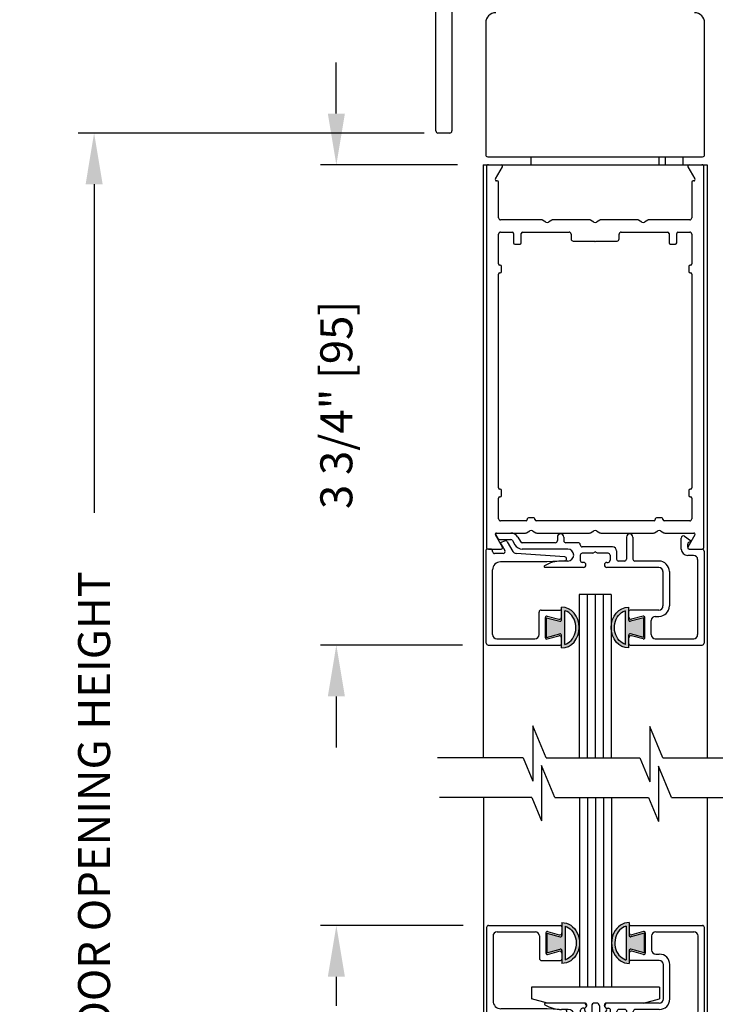
# Model space of a CAD drawing. Extents: x 0.4 to 7.9, y 0.1 to 10.5.
# Drawn here: x 4.9 to 6.2, y 6.4 to 8.3 of the extents above; entities that cross this region are included whole.
import ezdxf

# ---------------------------------------------------------------- set-up
doc = ezdxf.new("R2010")
doc.units = 0
doc.header["$MEASUREMENT"] = 0
doc.layers.get('0').update_dxf_attribs({"linetype": 'CONTINUOUS'})
doc.layers.get('DEFPOINTS').update_dxf_attribs({"linetype": 'CONTINUOUS'})
doc.styles.add('ROMANS', font='Romans.shx', dxfattribs={"height": 0.0625})
doc.dimstyles.get("Standard").update_dxf_attribs({"dimtxt": 0.03125, "dimasz": 0.1, "dimexe": 0.03125, "dimexo": 0.05, "dimgap": 0.05, "dimtad": 0, "dimdec": 6, "dimlfac": 4, "dimzin": 4, "dimdsep": 46, "dimlunit": 5, "dimtxsty": 'ROMANS', "dimcen": 0.09, "dimadec": 0, "dimazin": 0, "dimtfac": 1, "dimtdec": 4, "dimtofl": 0, "dimtmove": 0, "dimatfit": 3, "dimfxl": 0, "dimfrac": 2, "dimtolj": 1, "dimtzin": 4, "dimarcsym": 0})

# ---------------------------------------------------------------- blocks, each defined once
blk = doc.blocks.new('*D16')
at = {"color": 0, "lineweight": -2}
for p, q in [((5.7564, 6.564), (5.4777, 6.564)), ((5.5089, 6.464), (5.5089, 6.4072)), ((5.5089, 5.6015), (5.5089, 5.6584)), ((5.7567, 5.5015), (5.4777, 5.5015))]:
    blk.add_line(p, q, dxfattribs=at)
at = {"color": 0}
for points in [[(5.4923, 6.464), (5.5256, 6.464), (5.5089, 6.564)], [(5.4923, 5.6015), (5.5256, 5.6015), (5.5089, 5.5015)]]:
    blk.add_solid(points, dxfattribs=at)
at = {"layer": 'DEFPOINTS', "color": 0}
for p in [(5.8064, 6.564), (5.5089, 5.5015), (5.8067, 5.5015)]:
    blk.add_point(p, dxfattribs=at)
at = {"color": 0, "insert": (5.5089, 6.0328), "char_height": 0.0625, "attachment_point": 5, "rotation": 90, "style": 'ROMANS'}
blk.add_mtext('\\A1;4 1/4" [108]', dxfattribs=at)
blk = doc.blocks.new('Glazing System - ¼ Square')
at = {"ltscale": 0.25}
h = blk.add_hatch(color=256, dxfattribs=at)
edge = h.paths.add_edge_path()
edge.add_line((-0.0689, 0.1352), (-0.0951, 0.1282))
edge.add_line((-0.0951, 0.1282), (-0.0951, 0.1668))
edge.add_line((-0.0951, 0.1668), (-0.0689, 0.1598))
edge.add_ellipse((-0.0682, 0.1622), major_axis=(0.00177, 0.00177), ratio=1, start_angle=210, end_angle=315)
edge.add_line((-0.0657, 0.1622), (-0.0657, 0.1874))
edge.add_ellipse((-0.0657, 0.1475), major_axis=(0, 0.0399), ratio=0.86485, start_angle=180, end_angle=360, ccw=False)
edge.add_line((-0.0657, 0.1076), (-0.0657, 0.1328))
edge.add_ellipse((-0.0682, 0.1328), major_axis=(0.00177, 0.00177), ratio=1, start_angle=315, end_angle=420)
edge = h.paths.add_edge_path(flags=16)
edge.add_spline(control_points=[(-0.0595, 0.1147), (-0.0592, 0.1148), (-0.0588, 0.1149), (-0.049, 0.118), (-0.0408, 0.1276), (-0.0359, 0.1513), (-0.0395, 0.1647), (-0.0506, 0.1765), (-0.055, 0.179), (-0.0595, 0.1803)], knot_values=[3.372007, 3.372007, 3.372007, 3.372007, 3.410461, 3.410461, 4.476728, 4.476728, 5.542995, 5.542995, 6.052511, 6.052511, 6.052511, 6.052511], degree=3, periodic=0)
edge.add_line((-0.0595, 0.1803), (-0.0595, 0.1147))
h = blk.add_hatch(color=256, dxfattribs=at)
edge = h.paths.add_edge_path()
edge.add_line((0.0951, 0.1282), (0.0689, 0.1352))
edge.add_ellipse((0.0682, 0.1328), major_axis=(0.00177, 0.00177), ratio=1, start_angle=30, end_angle=135)
edge.add_line((0.0657, 0.1328), (0.0657, 0.1076))
edge.add_ellipse((0.0657, 0.1475), major_axis=(0, 0.0399), ratio=0.86485, start_angle=0, end_angle=180, ccw=False)
edge.add_line((0.0657, 0.1874), (0.0657, 0.1622))
edge.add_ellipse((0.0682, 0.1622), major_axis=(0.00177, 0.00177), ratio=1, start_angle=135, end_angle=240)
edge.add_line((0.0689, 0.1598), (0.0951, 0.1668))
edge.add_line((0.0951, 0.1668), (0.0951, 0.1282))
edge = h.paths.add_edge_path(flags=16)
edge.add_spline(control_points=[(0.0595, 0.1803), (0.055, 0.179), (0.0506, 0.1765), (0.0395, 0.1647), (0.0359, 0.1513), (0.0408, 0.1276), (0.049, 0.118), (0.0588, 0.1149), (0.0592, 0.1148), (0.0595, 0.1147)], knot_values=[3.372007, 3.372007, 3.372007, 3.372007, 3.881524, 3.881524, 4.94779, 4.94779, 6.014057, 6.014057, 6.052511, 6.052511, 6.052511, 6.052511], degree=3, periodic=0)
edge.add_line((0.0595, 0.1147), (0.0595, 0.1803))
for p, q in [((-0.2128, 0.1777), (-0.2128, -0.004)), ((-0.2088, 0.1818), (-0.0683, 0.1818)), ((-0.0657, 0.1874), (-0.0657, 0.1622)), ((-0.0657, 0.1793), (-0.0657, 0.1675)), ((-0.0595, 0.1803), (-0.0595, 0.1147)), ((0.0595, 0.1803), (0.0595, 0.1147)), ((0.0657, 0.1874), (0.0657, 0.1622)), ((0.0657, 0.1793), (0.0657, 0.1675)), ((0.0682, 0.1818), (0.2092, 0.1818)), ((0.2127, -0.0017), (0.2127, 0.1777)), ((-0.2003, 0.1613), (-0.2003, 0.0348)), ((-0.1923, 0.1693), (-0.1175, 0.1693)), ((-0.1095, 0.1613), (-0.1095, 0.1173)), ((-0.097, 0.1674), (-0.097, 0.1276)), ((-0.0951, 0.1668), (-0.0951, 0.1282)), ((-0.0951, 0.1668), (-0.0689, 0.1598)), ((-0.0939, 0.1698), (-0.0708, 0.1636)), ((0.0951, 0.1668), (0.0689, 0.1598)), ((0.0939, 0.1698), (0.0708, 0.1636)), ((0.0951, 0.1668), (0.0951, 0.1282)), ((0.097, 0.1674), (0.097, 0.1276)), ((0.1095, 0.1613), (0.1095, 0.1338)), ((0.1175, 0.1693), (0.1927, 0.1693)), ((0.2002, 0.0148), (0.2002, 0.1613)), ((-0.0951, 0.1282), (-0.0689, 0.1352)), ((0.0951, 0.1282), (0.0689, 0.1352)), ((-0.0939, 0.1252), (-0.0708, 0.1314)), ((-0.0657, 0.1328), (-0.0657, 0.1076)), ((-0.0657, 0.1275), (-0.0657, 0.1158)), ((0.0657, 0.1328), (0.0657, 0.1076)), ((0.0657, 0.1275), (0.0657, 0.1158)), ((0.0939, 0.1252), (0.0708, 0.1314)), ((0.1175, 0.1258), (0.1245, 0.1258)), ((-0.1055, 0.1133), (-0.0683, 0.1133)), ((0.1245, 0.1133), (0.0682, 0.1133)), ((0.1325, 0.0383), (0.1325, 0.1053)), ((0.145, 0.0383), (0.145, 0.1053)), ((0.125, 0.0615), (-0.125, 0.0615)), ((-0.125, 0.0615), (-0.125, 0.0386)), ((0.125, 0.0615), (0.125, 0.0386)), ((-0.0937, 0.0302), (-0.125, 0.0386)), ((0.0937, 0.0302), (0.125, 0.0386)), ((-0.0942, 0.0193), (-0.1848, 0.0193)), ((-0.023, 0.0302), (-0.098, 0.0302)), ((-0.0595, 0.0174), (-0.0942, 0.0193)), ((-0.023, 0.0203), (-0.0252, 0.0203)), ((-0.0195, 0.0218), (-0.019, 0.0222)), ((-0.0173, 0.0255), (-0.0173, 0.0263)), ((-0.0075, 0.0248), (-0.0075, 0.0088)), ((0.002, 0.0302), (-0.002, 0.0302)), ((0.0075, 0.0248), (0.0075, 0.0088)), ((0.0173, 0.0255), (0.0173, 0.0263)), ((0.0195, 0.0218), (0.019, 0.0222)), ((0.0937, 0.0302), (0.0213, 0.0302)), ((0.1245, 0.0302), (0.023, 0.0302)), ((0.023, 0.0203), (0.0252, 0.0203)), ((-0.1798, 0.003), (-0.1963, 0.003)), ((-0.0535, 0.0178), (-0.0662, 0.0178)), ((-0.0292, 0.0065), (-0.0292, 0.0162)), ((-0.0044, 0.0025), (-0.0252, 0.0025)), ((-0.0043, 0.0025), (0, 0)), ((0.0043, 0.0025), (0, 0)), ((0.0252, 0.0025), (0.0043, 0.0025)), ((0.0293, 0.0065), (0.0293, 0.0162)), ((0.0418, -0.002), (0.0418, 0.0138)), ((0.0572, 0.0178), (0.0458, 0.0178)), ((0.0612, -0.0293), (0.0612, 0.0138)), ((0.0737, -0.0292), (0.0737, 0.0138)), ((0.1245, 0.0178), (0.0777, 0.0178)), ((0.1922, 0.0068), (0.1808, 0.0068)), ((-0.2043, -0.0057), (-0.211, -0.0057)), ((-0.2003, -0.001), (-0.2003, -0.0017)), ((-0.1843, -0.0168), (-0.1763, -0.003)), ((-0.1717, -0.02), (-0.1607, -0.001)), ((-0.1615, -0.0225), (-0.1566, -0.014)), ((-0.0535, -0.0057), (-0.1423, -0.0057)), ((-0.0778, -0.0182), (-0.1423, -0.0182)), ((-0.0332, -0.0182), (-0.0572, -0.0182)), ((-0.0292, -0.0142), (-0.0292, -0.014)), ((0.0338, -0.01), (-0.0252, -0.01)), ((0.1683, -0.0057), (0.1683, -0.0273)), ((0.1808, -0.0097), (0.1808, -0.0155)), ((0.1848, -0.0057), (0.2087, -0.0057)), ((-0.1944, -0.0344), (-0.1899, -0.0265)), ((-0.1834, -0.0193), (-0.1765, -0.0218)), ((-0.1507, -0.0287), (-0.1458, -0.0202)), ((-0.0738, -0.0292), (-0.0738, -0.0222)), ((-0.0612, -0.0292), (-0.0612, -0.0222)), ((0.1746, -0.0306), (0.186, -0.0227))]:
    blk.add_line(p, q)
for p, q in [((-0.0213, 0.0302), (-0.0937, 0.0302)), ((-0.0595, 0.0094), (-0.1544, 0.003)), ((-0.1929, -0.037), (-0.165, -0.037)), ((-0.1864, -0.0245), (-0.165, -0.0245))]:
    blk.add_line(p, q, dxfattribs=at)
for centre, radius, start, end in [((-0.2088, 0.1777), 0.004, 90, 180), ((-0.0683, 0.1793), 0.0025, 0, 90), ((-0.0683, 0.1793), 0.0025, 0, 90), ((0.0682, 0.1793), 0.0025, 90, 180), ((0.2087, 0.1777), 0.004, 360, 90), ((-0.1923, 0.1613), 0.008, 90, 180), ((-0.1175, 0.1613), 0.008, 0, 90), ((-0.0945, 0.1674), 0.0025, 75, 180), ((-0.0697, 0.1675), 0.004, 255, 0), ((-0.0683, 0.1622), 0.0025, 255, 0), ((0.0697, 0.1675), 0.004, 180, 285), ((0.0682, 0.1622), 0.0025, 180, 285), ((0.0945, 0.1674), 0.0025, 0, 105), ((0.1175, 0.1613), 0.008, 90, 180), ((0.1922, 0.1613), 0.008, 360, 90), ((-0.0683, 0.1328), 0.0025, 0, 105), ((0.0682, 0.1328), 0.0025, 75, 180), ((-0.1055, 0.1173), 0.004, 180, 270), ((-0.0945, 0.1276), 0.0025, 180, 285), ((-0.0697, 0.1275), 0.004, 0, 105), ((-0.0683, 0.1158), 0.0025, 270, 0), ((-0.0683, 0.1158), 0.0025, 270, 0), ((0.0697, 0.1275), 0.004, 75, 180), ((0.0682, 0.1158), 0.0025, 180, 270), ((0.0945, 0.1276), 0.0025, 255, 0), ((0.1175, 0.1338), 0.008, 180, 270), ((0.1245, 0.1053), 0.0205, 0, 90), ((0.1245, 0.1053), 0.008, 0, 90), ((-0.1848, 0.0348), 0.0155, 180, 270), ((-0.098, 0.0285), 0.00175, 90, 238.4137), ((-0.0662, 0.0803), 0.0625, 238.4137, 270), ((-0.0252, 0.0162), 0.004, 90, 180), ((-0.023, 0.0252), 0.005, 270, 90), ((-0.0165, 0.0175), 0.00525, 125, 205.091), ((-0.0213, 0.0263), 0.004, 0, 90), ((-0.0213, 0.0255), 0.004, 305, 0), ((-0.002, 0.0248), 0.0055, 90, 180), ((0.002, 0.0248), 0.0055, 0, 90), ((0.0213, 0.0263), 0.004, 90, 180), ((0.0213, 0.0255), 0.004, 180, 235), ((0.023, 0.0252), 0.005, 90, 270), ((0.0165, 0.0175), 0.00525, 334.909, 55), ((0.0252, 0.0162), 0.004, 0, 90), ((0.1245, 0.0383), 0.008, 270, 0), ((0.1245, 0.0383), 0.0205, 270, 0), ((-0.1963, -0.001), 0.004, 90, 180), ((-0.1798, -0.001), 0.004, 330, 90), ((-0.1538, -0.005), 0.008, 93.8984, 150), ((-0.0535, 0.006), 0.0117, 270, 90), ((-0.0252, 0.0065), 0.004, 180, 270), ((-0.0027, 0.024), 0.0205, 205.091, 242.1408), ((-0.0107, 0.0088), 0.00325, 242.1408, 360), ((0.0107, 0.0088), 0.00325, 180, 297.8592), ((0.0027, 0.024), 0.0205, 297.8592, 334.909), ((0.0252, 0.0065), 0.004, 270, 0), ((0.0458, 0.0138), 0.004, 90, 180), ((0.0572, 0.0138), 0.004, 0, 90), ((0.0777, 0.0138), 0.004, 90, 180), ((0.1808, -0.0057), 0.0125, 90, 180), ((0.1922, 0.0148), 0.008, 270, 360), ((-0.211, -0.004), 0.00175, 180, 270), ((-0.2043, -0.0017), 0.004, 270, 0), ((-0.1828, -0.0176), 0.00175, 150, 250), ((-0.1423, -0.0222), 0.0165, 90, 150), ((-0.1423, -0.0222), 0.004, 90, 150), ((-0.0778, -0.0222), 0.004, 0, 90), ((-0.0572, -0.0222), 0.004, 90, 180), ((-0.0332, -0.0142), 0.004, 270, 0), ((-0.0252, -0.014), 0.004, 90, 180), ((0.0338, -0.002), 0.008, 270, 0), ((0.1848, -0.0097), 0.004, 90, 180), ((0.1848, -0.0155), 0.004, 180, 271.4714), ((0.2087, -0.0017), 0.004, 270, 0), ((-0.1752, -0.018), 0.004, 250, 330), ((-0.0675, -0.0292), 0.00625, 180, 0), ((0.0675, -0.0292), 0.00625, 180, 0), ((0.1723, -0.0273), 0.004, 180, 304.7512), ((0.185, -0.0213), 0.00175, 304.7512, 91.4714)]:
    blk.add_arc(centre, radius, start, end)
for centre, radius, start, end in [((-0.0598, 0.0134), 0.004, 273.8984, 87), ((-0.1929, -0.0352), 0.00175, 150, 270), ((-0.1864, -0.0285), 0.004, 90, 150), ((-0.165, -0.0205), 0.004, 270, 330), ((-0.165, -0.0205), 0.0165, 270, 330)]:
    blk.add_arc(centre, radius, start, end, dxfattribs=at)
at = {"extrusion": (0, 0, -1)}
blk.add_ellipse((-0.0657, 0.1475), major_axis=(0, 0.0399), ratio=0.86485, start_param=0, end_param=3.141593, dxfattribs=at)
blk.add_ellipse((0.0657, 0.1475), major_axis=(0, 0.0399), ratio=0.86485, start_param=0, end_param=3.141593)
for points in [[(-0.0595, 0.1803), (-0.055, 0.179), (-0.0506, 0.1765), (-0.0395, 0.1647), (-0.0359, 0.1513), (-0.0408, 0.1276), (-0.049, 0.118), (-0.0588, 0.1149), (-0.0592, 0.1148), (-0.0595, 0.1147)], [(0.0595, 0.1803), (0.055, 0.179), (0.0506, 0.1765), (0.0395, 0.1647), (0.0359, 0.1513), (0.0408, 0.1276), (0.049, 0.118), (0.0588, 0.1149), (0.0592, 0.1148), (0.0595, 0.1147)]]:
    blk.add_open_spline(points, degree=3, knots=[3.372007, 3.372007, 3.372007, 3.372007, 3.881524, 3.881524, 4.94779, 4.94779, 6.014057, 6.014057, 6.052511, 6.052511, 6.052511, 6.052511])
blk = doc.blocks.new('Glazing System - ¼ Square (Top)')
at = {"ltscale": 0.25}
h = blk.add_hatch(color=256, dxfattribs=at)
edge = h.paths.add_edge_path()
edge.add_line((-0.0689, -0.1352), (-0.0951, -0.1282))
edge.add_line((-0.0951, -0.1282), (-0.0951, -0.1668))
edge.add_line((-0.0951, -0.1668), (-0.0689, -0.1598))
edge.add_ellipse((-0.0682, -0.1622), major_axis=(-0.00177, 0.00177), ratio=1, start_angle=225, end_angle=330, ccw=False)
edge.add_line((-0.0657, -0.1622), (-0.0657, -0.1874))
edge.add_ellipse((-0.0657, -0.1475), major_axis=(0, 0.0399), ratio=0.86485, start_angle=180, end_angle=360)
edge.add_line((-0.0657, -0.1076), (-0.0657, -0.1328))
edge.add_ellipse((-0.0682, -0.1328), major_axis=(-0.00177, 0.00177), ratio=1, start_angle=120, end_angle=225, ccw=False)
edge = h.paths.add_edge_path(flags=16)
edge.add_spline(control_points=[(-0.0595, -0.1147), (-0.0592, -0.1148), (-0.0588, -0.1149), (-0.049, -0.118), (-0.0408, -0.1276), (-0.0359, -0.1513), (-0.0395, -0.1647), (-0.0506, -0.1765), (-0.055, -0.179), (-0.0595, -0.1803)], knot_values=[3.372007, 3.372007, 3.372007, 3.372007, 3.410461, 3.410461, 4.476728, 4.476728, 5.542995, 5.542995, 6.052511, 6.052511, 6.052511, 6.052511], degree=3, periodic=0)
edge.add_line((-0.0595, -0.1803), (-0.0595, -0.1147))
h = blk.add_hatch(color=256, dxfattribs=at)
edge = h.paths.add_edge_path()
edge.add_line((0.0951, -0.1282), (0.0689, -0.1352))
edge.add_ellipse((0.0682, -0.1328), major_axis=(0.00177, -0.00177), ratio=1, start_angle=225, end_angle=330, ccw=False)
edge.add_line((0.0657, -0.1328), (0.0657, -0.1076))
edge.add_ellipse((0.0657, -0.1475), major_axis=(0, 0.0399), ratio=0.86485, start_angle=0, end_angle=180)
edge.add_line((0.0657, -0.1874), (0.0657, -0.1622))
edge.add_ellipse((0.0682, -0.1622), major_axis=(0.00177, -0.00177), ratio=1, start_angle=120, end_angle=225, ccw=False)
edge.add_line((0.0689, -0.1598), (0.0951, -0.1668))
edge.add_line((0.0951, -0.1668), (0.0951, -0.1282))
edge = h.paths.add_edge_path(flags=16)
edge.add_spline(control_points=[(0.0595, -0.1803), (0.055, -0.179), (0.0506, -0.1765), (0.0395, -0.1647), (0.0359, -0.1513), (0.0408, -0.1276), (0.049, -0.118), (0.0588, -0.1149), (0.0592, -0.1148), (0.0595, -0.1147)], knot_values=[3.372007, 3.372007, 3.372007, 3.372007, 3.881524, 3.881524, 4.94779, 4.94779, 6.014057, 6.014057, 6.052511, 6.052511, 6.052511, 6.052511], degree=3, periodic=0)
edge.add_line((0.0595, -0.1147), (0.0595, -0.1803))
for p, q in [((-0.1944, 0.0344), (-0.1899, 0.0265)), ((-0.1834, 0.0193), (-0.1765, 0.0218)), ((-0.1717, 0.02), (-0.1607, 0.001)), ((-0.1615, 0.0225), (-0.1566, 0.014)), ((-0.1507, 0.0287), (-0.1458, 0.0202)), ((-0.0738, 0.0292), (-0.0738, 0.0222)), ((-0.0612, 0.0292), (-0.0612, 0.0222)), ((0.0612, 0.0293), (0.0612, -0.0138)), ((0.0737, 0.0292), (0.0737, -0.0138)), ((0.1683, 0.0057), (0.1683, 0.0273)), ((0.1746, 0.0306), (0.186, 0.0227)), ((-0.2128, -0.1778), (-0.2128, 0.004)), ((-0.2043, 0.0057), (-0.211, 0.0057)), ((-0.2003, 0.001), (-0.2003, 0.0017)), ((-0.1843, 0.0168), (-0.1763, 0.003)), ((-0.0778, 0.0182), (-0.1423, 0.0182)), ((-0.0535, 0.0057), (-0.1423, 0.0057)), ((-0.0332, 0.0182), (-0.0572, 0.0182)), ((-0.0292, 0.0142), (-0.0292, 0.014)), ((0.0338, 0.01), (-0.0252, 0.01)), ((-0.0043, -0.0025), (0, 0)), ((0.0043, -0.0025), (0, 0)), ((0.0418, 0.002), (0.0418, -0.0138)), ((0.1808, 0.0097), (0.1808, 0.0155)), ((0.1848, 0.0057), (0.2087, 0.0057)), ((0.2127, 0.0017), (0.2127, -0.1777)), ((-0.1798, -0.003), (-0.1963, -0.003)), ((-0.0595, -0.0174), (-0.0942, -0.0193)), ((-0.0535, -0.0178), (-0.0662, -0.0178)), ((-0.0292, -0.0065), (-0.0292, -0.0162)), ((-0.0044, -0.0025), (-0.0252, -0.0025)), ((0.0253, -0.0025), (0.0043, -0.0025)), ((0.0292, -0.0065), (0.0292, -0.0162)), ((0.0572, -0.0178), (0.0458, -0.0178)), ((0.1245, -0.0178), (0.0777, -0.0178)), ((0.1922, -0.0068), (0.1808, -0.0068)), ((0.2002, -0.0148), (0.2002, -0.1613)), ((-0.2003, -0.1613), (-0.2003, -0.0348)), ((-0.0942, -0.0193), (-0.1848, -0.0193)), ((-0.023, -0.0303), (-0.098, -0.0303)), ((-0.023, -0.0203), (-0.0252, -0.0203)), ((0.023, -0.0203), (0.0253, -0.0203)), ((0.1245, -0.0303), (0.023, -0.0303)), ((0.1325, -0.0383), (0.1325, -0.1053)), ((0.145, -0.0383), (0.145, -0.1053)), ((-0.1055, -0.1133), (-0.0683, -0.1133)), ((-0.0657, -0.1328), (-0.0657, -0.1076)), ((-0.0595, -0.1803), (-0.0595, -0.1147)), ((0.0595, -0.1803), (0.0595, -0.1147)), ((0.0657, -0.1328), (0.0657, -0.1076)), ((0.1245, -0.1133), (0.0682, -0.1133)), ((-0.1095, -0.1613), (-0.1095, -0.1173)), ((-0.097, -0.1674), (-0.097, -0.1276)), ((-0.0951, -0.1282), (-0.0689, -0.1352)), ((-0.0951, -0.1668), (-0.0951, -0.1282)), ((-0.0939, -0.1252), (-0.0708, -0.1314)), ((-0.0657, -0.1275), (-0.0657, -0.1158)), ((0.0657, -0.1275), (0.0657, -0.1158)), ((0.0951, -0.1282), (0.0689, -0.1352)), ((0.0939, -0.1252), (0.0708, -0.1314)), ((0.0951, -0.1668), (0.0951, -0.1282)), ((0.097, -0.1674), (0.097, -0.1276)), ((0.1095, -0.1613), (0.1095, -0.1338)), ((0.1175, -0.1258), (0.1245, -0.1258)), ((-0.1923, -0.1693), (-0.1175, -0.1693)), ((-0.0951, -0.1668), (-0.0689, -0.1598)), ((-0.0939, -0.1698), (-0.0708, -0.1636)), ((-0.0657, -0.1874), (-0.0657, -0.1622)), ((-0.0657, -0.1793), (-0.0657, -0.1675)), ((0.0657, -0.1874), (0.0657, -0.1622)), ((0.0657, -0.1793), (0.0657, -0.1675)), ((0.0951, -0.1668), (0.0689, -0.1598)), ((0.0939, -0.1698), (0.0708, -0.1636)), ((0.1175, -0.1693), (0.1927, -0.1693)), ((-0.2088, -0.1818), (-0.0683, -0.1818)), ((0.0682, -0.1818), (0.2092, -0.1818))]:
    blk.add_line(p, q)
for p, q in [((-0.1929, 0.037), (-0.165, 0.037)), ((-0.1864, 0.0245), (-0.165, 0.0245)), ((-0.0595, -0.0094), (-0.1544, -0.003))]:
    blk.add_line(p, q, dxfattribs=at)
for centre, radius, start, end in [((-0.1929, 0.0352), 0.00175, 90, 210), ((-0.1864, 0.0285), 0.004, 210, 270), ((-0.165, 0.0205), 0.0165, 30, 90), ((-0.165, 0.0205), 0.004, 30, 90), ((-0.0598, -0.0134), 0.004, 273, 86.1016)]:
    blk.add_arc(centre, radius, start, end, dxfattribs=at)
for centre, radius, start, end in [((-0.1828, 0.0176), 0.00175, 110, 210), ((-0.1752, 0.018), 0.004, 30, 110), ((-0.1423, 0.0222), 0.004, 210, 270), ((-0.0778, 0.0222), 0.004, 270, 360), ((-0.0675, 0.0292), 0.00625, 0, 180), ((-0.0572, 0.0222), 0.004, 180, 270), ((0.0675, 0.0292), 0.00625, 0, 180), ((0.1723, 0.0273), 0.004, 55.2488, 180), ((0.1848, 0.0155), 0.004, 88.5286, 180), ((0.185, 0.0213), 0.00175, 268.5286, 55.2488), ((-0.211, 0.004), 0.00175, 90, 180), ((-0.2043, 0.0017), 0.004, 0, 90), ((-0.1963, 0.001), 0.004, 180, 270), ((-0.1798, 0.001), 0.004, 270, 30), ((-0.1538, 0.005), 0.008, 210, 266.1016), ((-0.1423, 0.0222), 0.0165, 210, 270), ((-0.0535, -0.006), 0.0117, 270, 90), ((-0.0332, 0.0142), 0.004, 360, 90), ((-0.0252, 0.014), 0.004, 180, 270), ((0.0338, 0.002), 0.008, 360, 90), ((0.1808, 0.0057), 0.0125, 180, 270), ((0.1848, 0.0097), 0.004, 180, 270), ((0.2087, 0.0017), 0.004, 0, 90), ((-0.0662, -0.0803), 0.0625, 90, 121.5863), ((-0.0252, -0.0065), 0.004, 90, 180), ((-0.0252, -0.0162), 0.004, 180, 270), ((0.0253, -0.0065), 0.004, 0, 90), ((0.0253, -0.0162), 0.004, 270, 0), ((0.0458, -0.0138), 0.004, 180, 270), ((0.0572, -0.0138), 0.004, 270, 0), ((0.0777, -0.0138), 0.004, 180, 270), ((0.1245, -0.0383), 0.0205, 0, 90), ((0.1922, -0.0148), 0.008, 0, 90), ((-0.1848, -0.0348), 0.0155, 90, 180), ((-0.098, -0.0285), 0.00175, 121.5863, 270), ((-0.023, -0.0252), 0.005, 270, 90), ((0.023, -0.0252), 0.005, 90, 270), ((0.1245, -0.0383), 0.008, 0, 90), ((-0.1055, -0.1173), 0.004, 90, 180), ((-0.0683, -0.1158), 0.0025, 360, 90), ((-0.0683, -0.1158), 0.0025, 360, 90), ((0.0682, -0.1158), 0.0025, 90, 180), ((0.1245, -0.1053), 0.008, 270, 0), ((0.1245, -0.1053), 0.0205, 270, 0), ((-0.0945, -0.1276), 0.0025, 75, 180), ((-0.0697, -0.1275), 0.004, 255, 360), ((-0.0683, -0.1328), 0.0025, 255, 0), ((0.0697, -0.1275), 0.004, 180, 285), ((0.0682, -0.1328), 0.0025, 180, 285), ((0.0945, -0.1276), 0.0025, 0, 105), ((0.1175, -0.1338), 0.008, 90, 180), ((-0.1923, -0.1613), 0.008, 180, 270), ((-0.1175, -0.1613), 0.008, 270, 0), ((-0.0945, -0.1674), 0.0025, 180, 285), ((-0.0697, -0.1675), 0.004, 0, 105), ((-0.0683, -0.1622), 0.0025, 0, 105), ((0.0682, -0.1622), 0.0025, 75, 180), ((0.0697, -0.1675), 0.004, 75, 180), ((0.0945, -0.1674), 0.0025, 255, 0), ((0.1175, -0.1613), 0.008, 180, 270), ((0.1922, -0.1613), 0.008, 270, 0), ((-0.2088, -0.1778), 0.004, 180, 270), ((-0.0683, -0.1793), 0.0025, 270, 0), ((-0.0683, -0.1793), 0.0025, 270, 0), ((0.0682, -0.1793), 0.0025, 180, 270), ((0.2087, -0.1778), 0.004, 270, 0)]:
    blk.add_arc(centre, radius, start, end)
blk.add_ellipse((-0.0657, -0.1475), major_axis=(0, 0.0399), ratio=0.86485, start_param=3.141593, end_param=6.283185)
at = {"extrusion": (0, 0, -1)}
blk.add_ellipse((0.0657, -0.1475), major_axis=(0, 0.0399), ratio=0.86485, start_param=3.141593, end_param=6.283185, dxfattribs=at)
for points in [[(-0.0595, -0.1803), (-0.055, -0.179), (-0.0506, -0.1765), (-0.0395, -0.1647), (-0.0359, -0.1513), (-0.0408, -0.1276), (-0.049, -0.118), (-0.0588, -0.1149), (-0.0592, -0.1148), (-0.0595, -0.1147)], [(0.0595, -0.1803), (0.055, -0.179), (0.0506, -0.1765), (0.0395, -0.1647), (0.0359, -0.1513), (0.0408, -0.1276), (0.049, -0.118), (0.0588, -0.1149), (0.0592, -0.1148), (0.0595, -0.1147)]]:
    blk.add_open_spline(points, degree=3, knots=[3.372007, 3.372007, 3.372007, 3.372007, 3.881524, 3.881524, 4.94779, 4.94779, 6.014057, 6.014057, 6.052511, 6.052511, 6.052511, 6.052511])
blk = doc.blocks.new('*D23')
at = {"color": 0, "lineweight": -2}
for p, q in [((5.0358, 9.1801), (5.0358, 9.2801)), ((5.6533, 9.0801), (5.0046, 9.0801)), ((5.6805, 8.1109), (5.0046, 8.1109)), ((5.0358, 8.0109), (5.0358, 7.9109))]:
    blk.add_line(p, q, dxfattribs=at)
at = {"color": 0}
for points in [[(5.0192, 9.1801), (5.0525, 9.1801), (5.0358, 9.0801)], [(5.0192, 8.0109), (5.0525, 8.0109), (5.0358, 8.1109)]]:
    blk.add_solid(points, dxfattribs=at)
at = {"layer": 'DEFPOINTS', "color": 0}
for p in [(5.0358, 9.0801), (5.7033, 9.0801), (5.7305, 8.1109)]:
    blk.add_point(p, dxfattribs=at)
at = {"color": 0, "insert": (5.0358, 8.5955), "char_height": 0.0625, "attachment_point": 5, "rotation": 90, "style": 'ROMANS'}
blk.add_mtext('\\A1;3 7/8" [98]', dxfattribs=at)
blk = doc.blocks.new('*D26')
at = {"color": 0, "lineweight": -2}
for p, q in [((5.5089, 8.1488), (5.5089, 8.2488)), ((5.7456, 8.0488), (5.4777, 8.0488)), ((5.7556, 7.1113), (5.4777, 7.1113)), ((5.5089, 7.0113), (5.5089, 6.9113))]:
    blk.add_line(p, q, dxfattribs=at)
at = {"color": 0}
for points in [[(5.4923, 8.1488), (5.5256, 8.1488), (5.5089, 8.0488)], [(5.4923, 7.0113), (5.5256, 7.0113), (5.5089, 7.1113)]]:
    blk.add_solid(points, dxfattribs=at)
at = {"layer": 'DEFPOINTS', "color": 0}
for p in [(5.7956, 8.0488), (5.5089, 7.1113), (5.8056, 7.1113)]:
    blk.add_point(p, dxfattribs=at)
at = {"color": 0, "insert": (5.5089, 7.5801), "char_height": 0.0625, "attachment_point": 5, "rotation": 90, "style": 'ROMANS'}
blk.add_mtext('\\A1;3 3/4" [95]', dxfattribs=at)
blk = doc.blocks.new('*D27')
at = {"color": 0, "lineweight": -2}
for p, q in [((5.6573, 8.1109), (5.0046, 8.1109)), ((5.0358, 8.0109), (5.0358, 7.3697)), ((5.0358, 5.5391), (5.0358, 6.1804)), ((5.7458, 5.4391), (5.0046, 5.4391))]:
    blk.add_line(p, q, dxfattribs=at)
at = {"color": 0}
for points in [[(5.0192, 8.0109), (5.0525, 8.0109), (5.0358, 8.1109)], [(5.0192, 5.5391), (5.0525, 5.5391), (5.0358, 5.4391)]]:
    blk.add_solid(points, dxfattribs=at)
at = {"layer": 'DEFPOINTS', "color": 0}
for p in [(5.7073, 8.1109), (5.0358, 5.4391), (5.7958, 5.4391)]:
    blk.add_point(p, dxfattribs=at)
at = {"color": 0, "insert": (5.0358, 6.775), "char_height": 0.0625, "attachment_point": 5, "rotation": 90, "style": 'ROMANS'}
blk.add_mtext('\\A1;DOOR OPENING HEIGHT', dxfattribs=at)

msp = doc.modelspace()

# ---------------------------------------------------------------- linework, layer by layer
at = {"color": 7, "linetype": 'Continuous'}
for p, q in [((5.70325033, 8.11490698), (5.70325033, 8.99134577)), ((5.73450033, 8.87409577), (5.73450033, 8.11490698)), ((5.80066278, 8.32622077), (5.80066278, 8.06847077)), ((6.22816278, 8.06847077), (6.22816278, 8.32622077)), ((5.73050033, 8.11090698), (5.70725033, 8.11090698)), ((5.80466278, 8.06447077), (6.22416278, 8.06447077)), ((5.80466278, 8.06447077), (6.22416278, 8.06447077)), ((6.15089899, 8.06447077), (6.15089899, 8.04884577)), ((6.18614899, 8.04884577), (6.18614899, 8.06447077)), ((5.79566278, 8.04884577), (6.23316278, 8.04884577))]:
    msp.add_line(p, q, dxfattribs=at)
for p, q in [((5.88939899, 8.04884577), (5.88939899, 8.06447077)), ((6.13939899, 8.04884577), (6.13939899, 8.06447077)), ((5.79564899, 8.04884577), (5.79564899, 6.89113246)), ((5.80189899, 8.04484577), (5.80189899, 7.30284577)), ((5.81948393, 8.02134577), (5.833196, 8.04509577)), ((6.19560199, 8.04509577), (6.20931405, 8.02134577)), ((6.22689899, 7.30284577), (6.22689899, 8.04484577)), ((6.23316278, 8.04884577), (6.23316278, 6.89113246)), ((5.82314899, 8.01759577), (5.82164899, 8.01759577)), ((5.82564899, 7.94534577), (5.82564899, 8.01509577)), ((6.20314899, 8.01509577), (6.20314899, 7.94534577)), ((6.20714899, 8.01759577), (6.20564899, 8.01759577)), ((5.90957719, 7.94134577), (5.82964899, 7.94134577)), ((5.91814899, 7.93701565), (5.91157719, 7.94080988)), ((5.92972079, 7.94080988), (5.92314899, 7.93701565)), ((6.00332719, 7.94134577), (5.93172079, 7.94134577)), ((6.01189899, 7.93701565), (6.00532719, 7.94080988)), ((6.02347079, 7.94080988), (6.01689899, 7.93701565)), ((6.09707719, 7.94134577), (6.02547079, 7.94134577)), ((6.10564899, 7.93701565), (6.09907719, 7.94080988)), ((6.11722079, 7.94080988), (6.11064899, 7.93701565)), ((6.19914899, 7.94134577), (6.11922079, 7.94134577)), ((5.82564899, 7.85559577), (5.82564899, 7.91359577)), ((5.82964899, 7.91759577), (5.85264899, 7.91759577)), ((5.85514899, 7.91509577), (5.85514899, 7.89634577)), ((5.87014899, 7.89634577), (5.87014899, 7.91509577)), ((5.87264899, 7.91759577), (5.96352399, 7.91759577)), ((5.96752399, 7.91359577), (5.96752399, 7.90409577)), ((5.97152399, 7.90009577), (6.01314899, 7.90009577)), ((6.01564899, 7.90009577), (6.05727399, 7.90009577)), ((6.06127399, 7.90409577), (6.06127399, 7.91359577)), ((6.06527399, 7.91759577), (6.15614899, 7.91759577)), ((6.15864899, 7.91509577), (6.15864899, 7.89634577)), ((6.17364899, 7.89634577), (6.17364899, 7.91509577)), ((6.17614899, 7.91759577), (6.19914899, 7.91759577)), ((6.20314899, 7.91359577), (6.20314899, 7.85559577)), ((5.85764899, 7.89384577), (5.86764899, 7.89384577)), ((6.16114899, 7.89384577), (6.17114899, 7.89384577)), ((5.82889899, 7.85309577), (5.82814899, 7.85309577)), ((5.83139899, 7.84059577), (5.83139899, 7.85059577)), ((6.19739899, 7.85059577), (6.19739899, 7.84059577)), ((6.20064899, 7.85309577), (6.19989899, 7.85309577)), ((5.82564899, 7.41834577), (5.82564899, 7.83559577)), ((5.82814899, 7.83809577), (5.82889899, 7.83809577)), ((6.19989899, 7.83809577), (6.20064899, 7.83809577)), ((6.20314899, 7.83559577), (6.20314899, 7.41834577)), ((5.82889899, 7.41584577), (5.82814899, 7.41584577)), ((5.82814899, 7.40084577), (5.82889899, 7.40084577)), ((5.83139899, 7.40334577), (5.83139899, 7.41334577)), ((6.19739899, 7.41334577), (6.19739899, 7.40334577)), ((6.20064899, 7.41584577), (6.19989899, 7.41584577)), ((6.19989899, 7.40084577), (6.20064899, 7.40084577)), ((5.82564899, 7.35784577), (5.82564899, 7.39834577)), ((6.20314899, 7.39834577), (6.20314899, 7.35784577)), ((5.87939899, 7.35384577), (5.82964899, 7.35384577)), ((5.88189899, 7.35759577), (5.88189899, 7.35634577)), ((5.89439899, 7.36009577), (5.88439899, 7.36009577)), ((5.89689899, 7.35634577), (5.89689899, 7.35759577)), ((6.12939899, 7.35384577), (5.89939899, 7.35384577)), ((6.13189899, 7.35759577), (6.13189899, 7.35634577)), ((6.14439899, 7.36009577), (6.13439899, 7.36009577)), ((6.14689899, 7.35634577), (6.14689899, 7.35759577)), ((6.19914899, 7.35384577), (6.14939899, 7.35384577)), ((5.833196, 7.30259577), (5.81948393, 7.32634577)), ((5.82164899, 7.33009577), (5.87832719, 7.33009577)), ((5.88032719, 7.33063167), (5.88689899, 7.3344259)), ((5.89189899, 7.3344259), (5.89847079, 7.33063167)), ((5.90047079, 7.33009577), (6.00332719, 7.33009577)), ((6.00532719, 7.33063167), (6.01189899, 7.3344259)), ((6.01689899, 7.3344259), (6.02347079, 7.33063167)), ((6.02547079, 7.33009577), (6.12832719, 7.33009577)), ((6.13032719, 7.33063167), (6.13689899, 7.3344259)), ((6.14189899, 7.3344259), (6.14847079, 7.33063167)), ((6.15047079, 7.33009577), (6.20714899, 7.33009577)), ((6.20931405, 7.32634577), (6.19560199, 7.30259577)), ((5.80589899, 7.29884577), (5.83103093, 7.29884577)), ((6.19776705, 7.29884577), (6.22289899, 7.29884577)), ((6.04564899, 7.20984577), (5.98314899, 7.20984577)), ((5.98314899, 7.20984577), (5.98314899, 6.89113246)), ((6.04564899, 7.20984577), (5.98314899, 7.20984577)), ((5.99877399, 7.20984577), (5.99877399, 6.89113246)), ((6.01439899, 7.20984577), (6.01439899, 6.89113246)), ((6.03002399, 7.20984577), (6.03002399, 6.89113246)), ((6.04564899, 7.20984577), (6.04564899, 6.89113246)), ((5.87380153, 6.89113246), (5.70641513, 6.89113246)), ((5.91873608, 6.89113246), (6.10138622, 6.89113246)), ((6.14632077, 6.89113246), (6.47947243, 6.89113246)), ((5.89074069, 6.81378058), (5.71048885, 6.81378058)), ((5.79643783, 6.81378058), (5.79643783, 5.50153723)), ((5.93567525, 6.81378058), (6.11832538, 6.81378058)), ((5.98393783, 6.81378058), (5.98393783, 6.44378723)), ((5.99956283, 6.81378058), (5.99956283, 6.44378723)), ((6.01518783, 6.81378058), (6.01518783, 6.44378723)), ((6.03081283, 6.81378058), (6.03081283, 6.44378723)), ((6.04643783, 6.81378058), (6.04643783, 6.44378723)), ((6.16325994, 6.81378058), (6.49641159, 6.81378058)), ((6.23393783, 5.50153723), (6.23393783, 6.81378058)), ((6.04643783, 6.44378723), (5.98393783, 6.44378723))]:
    msp.add_line(p, q)
at = {"color": 7}
for p, q in [((5.91873608, 6.89113246), (5.89276244, 6.95351077)), ((5.89276244, 6.95351077), (5.89276244, 6.84559592)), ((6.14632077, 6.89113246), (6.12087512, 6.95224275)), ((6.12087512, 6.95224275), (6.12087512, 6.8443279)), ((5.87380153, 6.89113246), (5.89276244, 6.84559592)), ((6.10138622, 6.89113246), (6.12087512, 6.8443279)), ((5.93567525, 6.81378058), (5.9097016, 6.87615889)), ((5.9097016, 6.87615889), (5.9097016, 6.76824404)), ((6.16325994, 6.81378058), (6.13781428, 6.87489087)), ((6.13781428, 6.87489087), (6.13781428, 6.76697602)), ((5.89074069, 6.81378058), (5.9097016, 6.76824404)), ((6.11832538, 6.81378058), (6.13781428, 6.76697602))]:
    msp.add_line(p, q, dxfattribs=at)
at = {"color": 7, "linetype": 'Continuous'}
for centre, radius, start, end in [((5.82016278, 8.32622077), 0.0195, 90, 180), ((6.20866278, 8.32622077), 0.0195, 0, 90), ((5.70725033, 8.11490698), 0.004, 180, 270), ((5.73050033, 8.11490698), 0.004, 270, 0), ((5.80466278, 8.06847077), 0.004, 180, 270), ((5.80466278, 8.06847077), 0.004, 180, 270), ((6.22416278, 8.06847077), 0.004, 270, 0), ((6.22416278, 8.06847077), 0.004, 270, 0)]:
    msp.add_arc(centre, radius, start, end, dxfattribs=at)
for centre, radius, start, end in [((5.80589899, 8.04484577), 0.004, 90, 180), ((5.83103093, 8.04634577), 0.0025, 330, 90), ((6.19776705, 8.04634577), 0.0025, 90, 210), ((6.22289899, 8.04484577), 0.004, 0, 90), ((5.82164899, 8.02009577), 0.0025, 150, 270), ((5.82314899, 8.01509577), 0.0025, 0, 90), ((6.20564899, 8.01509577), 0.0025, 90, 180), ((6.20714899, 8.02009577), 0.0025, 270, 30), ((5.82964899, 7.94534577), 0.004, 180, 270), ((5.90957719, 7.93734577), 0.004, 60, 90), ((5.93172079, 7.93734577), 0.004, 90, 120), ((6.00332719, 7.93734577), 0.004, 60, 90), ((6.02547079, 7.93734577), 0.004, 90, 120), ((6.09707719, 7.93734577), 0.004, 60, 90), ((6.11922079, 7.93734577), 0.004, 90, 120), ((6.19914899, 7.94534577), 0.004, 270, 0), ((5.92064899, 7.94134577), 0.005, 240, 300), ((6.01439899, 7.94134577), 0.005, 240, 300), ((6.10814899, 7.94134577), 0.005, 240, 300), ((5.82964899, 7.91359577), 0.004, 90, 180), ((5.85264899, 7.91509577), 0.0025, 0, 90), ((5.87264899, 7.91509577), 0.0025, 90, 180), ((5.96352399, 7.91359577), 0.004, 0, 90), ((5.97152399, 7.90409577), 0.004, 180, 270), ((6.01439899, 7.90009577), 0.00125, 180, 0), ((6.05727399, 7.90409577), 0.004, 270, 0), ((6.06527399, 7.91359577), 0.004, 90, 180), ((6.15614899, 7.91509577), 0.0025, 0, 90), ((6.17614899, 7.91509577), 0.0025, 90, 180), ((6.19914899, 7.91359577), 0.004, 0, 90), ((5.85764899, 7.89634577), 0.0025, 180, 270), ((5.86764899, 7.89634577), 0.0025, 270, 0), ((6.16114899, 7.89634577), 0.0025, 180, 270), ((6.17114899, 7.89634577), 0.0025, 270, 0), ((5.82814899, 7.85559577), 0.0025, 180, 270), ((5.82889899, 7.85059577), 0.0025, 0, 90), ((6.19989899, 7.85059577), 0.0025, 90, 180), ((6.20064899, 7.85559577), 0.0025, 270, 0), ((5.82814899, 7.83559577), 0.0025, 90, 180), ((5.82889899, 7.84059577), 0.0025, 270, 0), ((6.19989899, 7.84059577), 0.0025, 180, 270), ((6.20064899, 7.83559577), 0.0025, 0, 90), ((5.82814899, 7.41834577), 0.0025, 180, 270), ((5.82814899, 7.39834577), 0.0025, 90, 180), ((5.82889899, 7.41334577), 0.0025, 0, 90), ((5.82889899, 7.40334577), 0.0025, 270, 0), ((6.19989899, 7.41334577), 0.0025, 90, 180), ((6.19989899, 7.40334577), 0.0025, 180, 270), ((6.20064899, 7.41834577), 0.0025, 270, 0), ((6.20064899, 7.39834577), 0.0025, 0, 90), ((5.82964899, 7.35784577), 0.004, 180, 270), ((5.87939899, 7.35634577), 0.0025, 270, 0), ((5.88439899, 7.35759577), 0.0025, 90, 180), ((5.89439899, 7.35759577), 0.0025, 0, 90), ((5.89939899, 7.35634577), 0.0025, 180, 270), ((6.12939899, 7.35634577), 0.0025, 270, 0), ((6.13439899, 7.35759577), 0.0025, 90, 180), ((6.14439899, 7.35759577), 0.0025, 0, 90), ((6.14939899, 7.35634577), 0.0025, 180, 270), ((6.19914899, 7.35784577), 0.004, 270, 0), ((5.82164899, 7.32759577), 0.0025, 90, 210), ((5.87832719, 7.33409577), 0.004, 270, 300), ((5.88939899, 7.33009577), 0.005, 60, 120), ((5.90047079, 7.33409577), 0.004, 240, 270), ((6.00332719, 7.33409577), 0.004, 270, 300), ((6.01439899, 7.33009577), 0.005, 60, 120), ((6.02547079, 7.33409577), 0.004, 240, 270), ((6.12832719, 7.33409577), 0.004, 270, 300), ((6.13939899, 7.33009577), 0.005, 60, 120), ((6.15047079, 7.33409577), 0.004, 240, 270), ((6.20714899, 7.32759577), 0.0025, 330, 90), ((5.80589899, 7.30284577), 0.004, 180, 270), ((5.83103093, 7.30134577), 0.0025, 270, 30), ((6.19776705, 7.30134577), 0.0025, 150, 270), ((6.22289899, 7.30284577), 0.004, 270, 0)]:
    msp.add_arc(centre, radius, start, end)

# ---------------------------------------------------------------- block references
for name, p in [('Glazing System - ¼ Square (Top)', (6.01439899, 7.29309577)), ('Glazing System - ¼ Square', (6.01518783, 6.38228723))]:
    msp.add_blockref(name, p)

# ---------------------------------------------------------------- dimensions: what is measured, and where the dimension line sits
for base, p1, p2, override, picture, middle in [((5.03583744, 9.08009577), (5.73050033, 8.11090698), (5.70325033, 9.08009577), {"dimpost": '"', "dimcen": -0.0175, "dimtdec": 6}, '*D23', (5.03583744, 8.59550138)), ((5.50894479, 7.11134577), (5.79564899, 8.04884577), (5.80564899, 7.11134577), {"dimpost": '"', "dimcen": -0.0175, "dimtdec": 6}, '*D26', (5.50894479, 7.58009577)), ((5.50894479, 5.50153723), (5.80643783, 6.56403723), (5.80668783, 5.50153723), {"dimpost": '"'}, '*D16', (5.50894479, 6.03278723))]:
    dim = msp.add_linear_dim(base=base, p1=p1, p2=p2, angle=90, dimstyle='Standard', override=override)
    dim.commit()
    dim.dimension.update_dxf_attribs({"geometry": picture, "text_midpoint": middle})
dim = msp.add_linear_dim(base=(5.03583744, 5.43914136), p1=(5.70725033, 8.11090698), p2=(5.79578457, 5.43914136), angle=90, text='DOOR OPENING HEIGHT', dimstyle='Standard', override={"dimlfac": 48, "dimpost": '"', "dimcen": -0.0175, "dimtdec": 6})
dim.commit()
dim.dimension.update_dxf_attribs({"geometry": '*D27', "text_midpoint": (5.03583744, 6.77502417)})

doc.saveas('drawing.dxf')
